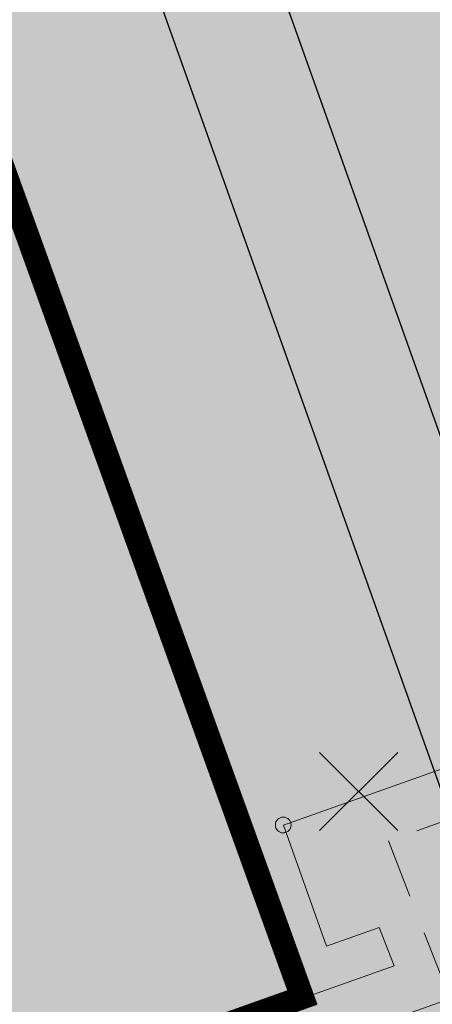
# Model space of a CAD drawing. Units: metres. Extents: x 551491 to 552305, y 6579988 to 6580573.
# Drawn here: x 551708 to 551713, y 6580283 to 6580295 of the extents above; entities that cross this region are included whole.
import ezdxf

# ---------------------------------------------------------------- set-up
doc = ezdxf.new("R2010")
doc.units = ezdxf.units.M
doc.linetypes.add('ASFBET', pattern=[2.5, 1.5, -1])
doc.linetypes.add('HOONEKP', pattern=[0.02, 0.01, 0.01])
for name, color, linetype in [('dp_hoonestus', 7, 'Continuous'), ('dp_transp', 7, 'Continuous'), ('HOONE', 150, 'Continuous'), ('HOONEDET', 7, 'Continuous'), ('opt-haljastus', 7, 'Continuous'), ('TTRASS', 7, 'Continuous')]:
    doc.layers.add(name, color=color, linetype=linetype)
doc.layers.add('KORGUS-EH2000', color=2, linetype='Continuous', lineweight=0)

# ---------------------------------------------------------------- blocks, each defined once
blk = doc.blocks.new('RING02_16')
at = {"layer": 'KORGUS-EH2000', "color": 32, "linetype": 'Continuous', "lineweight": 0}
blk.add_circle((-0.008, 0.008), 0.2, dxfattribs=at)
blk = doc.blocks.new('EITOOT_3')
at = {"layer": 'TTRASS', "linetype": 'Continuous', "lineweight": 0}
for p, q in [((-0.99, 0.99), (0.99, -0.99)), ((-0.99, -0.99), (0.99, 0.99))]:
    blk.add_line(p, q, dxfattribs=at)

msp = doc.modelspace()

# ---------------------------------------------------------------- hatches: boundary and pattern name
at = {"layer": 'dp_transp'}
h = msp.add_hatch(color=23, dxfattribs=at)
h.dxf.hatch_style = 1
h.paths.add_polyline_path([(551690.364, 6580306.098), (551700.218, 6580278.773), (551711.524, 6580282.796), (551705.796, 6580298.678), (551727.162, 6580305.833), (551732.673, 6580290.29), (551743.978, 6580294.314), (551734.526, 6580320.973)])
at = {"layer": 'dp_transp', "true_color": 0xfecc66}
h = msp.add_hatch(color=31, dxfattribs=at)
h.dxf.hatch_style = 1
h.paths.add_polyline_path([(551708.26, 6580299.503), (551714.158, 6580282.955), (551715.574, 6580283.452), (551713.895, 6580288.162), (551728.581, 6580293.377), (551730.634, 6580287.596), (551742.489, 6580291.85), (551749.878, 6580294.501), (551749.352, 6580295.905), (551731.544, 6580289.516), (551725.899, 6580305.41), (551724.476, 6580304.934), (551728.078, 6580294.793), (551713.391, 6580289.577), (551709.683, 6580299.98)])
at = {"layer": 'opt-haljastus', "true_color": 0xd7ebd2}
h = msp.add_hatch(color=254, dxfattribs=at)
h.dxf.hatch_style = 1
h.paths.add_polyline_path([(551680.66, 6580307.05), (551736.98, 6580326.02), (551755.29, 6580274.38), (551747.14, 6580268.74), (551738.29, 6580268.23), (551691.77, 6580277.68)])

# ---------------------------------------------------------------- linework, layer by layer
at = {"layer": 'dp_hoonestus', "color": 251, "true_color": 0x636466, "const_width": 0.3, "flags": 128}
msp.add_lwpolyline([(551690.364, 6580306.098), (551700.218, 6580278.773), (551711.524, 6580282.796), (551705.796, 6580298.678), (551727.162, 6580305.833), (551732.673, 6580290.29), (551743.978, 6580294.314), (551734.526, 6580320.973), (551690.364, 6580306.098)], dxfattribs=at)
at = {"layer": 'dp_transp', "color": 0, "flags": 128}
msp.add_lwpolyline([(551708.26, 6580299.503), (551714.158, 6580282.955), (551715.574, 6580283.452), (551713.895, 6580288.162), (551728.581, 6580293.377), (551730.634, 6580287.596), (551742.489, 6580291.85), (551749.878, 6580294.501), (551749.352, 6580295.905), (551731.544, 6580289.516), (551725.899, 6580305.41), (551724.476, 6580304.934), (551728.078, 6580294.793), (551713.391, 6580289.577), (551709.683, 6580299.98), (551708.26, 6580299.503)], dxfattribs=at)
at = {"layer": 'HOONE', "linetype": 'HOONEKP', "lineweight": 0, "ltscale": 0.5}
msp.add_lwpolyline([(551737.436, 6580291.982), (551727.756, 6580288.539), (551727.586, 6580289.023), (551728.29, 6580289.274), (551727.737, 6580290.829), (551711.286, 6580284.977), (551711.831, 6580283.446), (551712.498, 6580283.683), (551712.687, 6580283.198), (551700.218, 6580278.773), (551692.411, 6580300.421), (551709.891, 6580306.591), (551712.271, 6580300.09), (551725.908, 6580304.789), (551723.522, 6580311.395), (551729.635, 6580313.628), (551737.436, 6580291.982)], close=True, dxfattribs=at)
at = {"layer": 'HOONEDET', "linetype": 'ASFBET', "lineweight": 0, "ltscale": 0.5}
msp.add_lwpolyline([(551692.498, 6580300.452), (551692.316, 6580300.967), (551709.695, 6580307.158), (551723.168, 6580311.904), (551729.859, 6580314.267), (551738.176, 6580291.694), (551727.353, 6580287.725), (551726.635, 6580289.767), (551712.614, 6580284.78), (551713.393, 6580282.779), (551708.307, 6580280.976)], dxfattribs=at)

# ---------------------------------------------------------------- block references
at = {"layer": 'KORGUS-EH2000', "color": 32, "linetype": 'Continuous', "lineweight": 0, "xscale": 0.5, "yscale": 0.5}
msp.add_blockref('RING02_16', (551711.286, 6580284.977), dxfattribs=at)
at = {"layer": 'TTRASS', "linetype": 'Continuous', "lineweight": 0, "xscale": 0.5, "yscale": 0.5}
msp.add_blockref('EITOOT_3', (551712.237, 6580285.404), dxfattribs=at)

doc.saveas('drawing.dxf')
